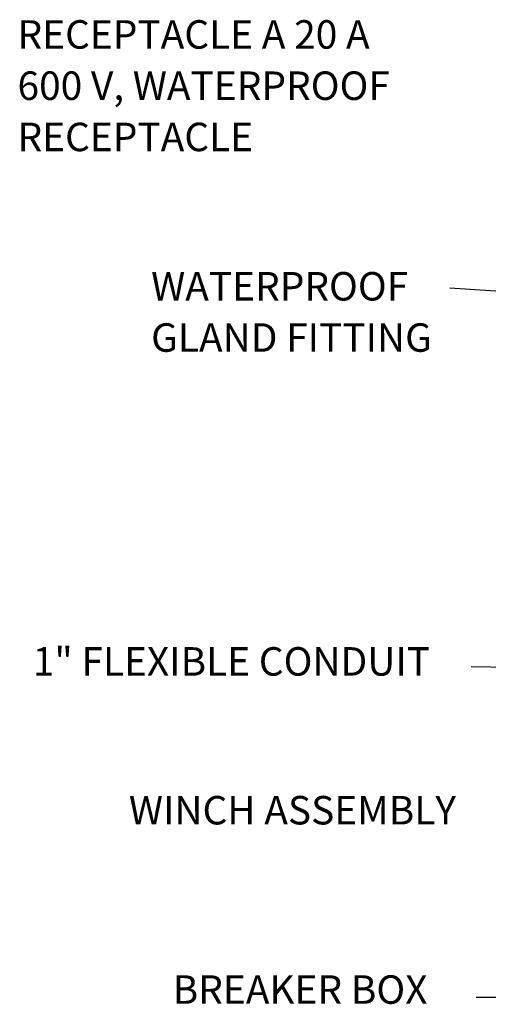
# Model space of a CAD drawing. Extents: x -1 to 679, y 0 to 440.
# Drawn here: x 337 to 378, y 300 to 387 of the extents above; entities that cross this region are included whole.
import ezdxf
from ezdxf.enums import TextEntityAlignment as Align

# ---------------------------------------------------------------- set-up
doc = ezdxf.new("R2010")
doc.units = 0
doc.layers.add('1', color=7, linetype='CONTINUOUS')
doc.styles.add('MONOTXT', font='MONOTXT', dxfattribs={"height": 0.2})

msp = doc.modelspace()

# ---------------------------------------------------------------- linework, layer by layer
at = {"layer": '1', "color": 7, "linetype": 'CONTINUOUS'}
for p, q in [((403.9885, 361.0115), (374.654917, 363.08275)), ((402.7385, 329.286417), (376.513667, 329.833)), ((399.14675, 300.794167), (376.951083, 300.794167))]:
    msp.add_line(p, q, dxfattribs=at)

# ---------------------------------------------------------------- texts
at = {"layer": '1', "color": 7, "linetype": 'CONTINUOUS', "style": 'MONOTXT'}
for s, p in [('RECEPTACLE A 20 A', (336.71575, 386.59625)), ('600 V, WATERPROOF', (336.71575, 382.09625)), ('RECEPTACLE', (336.71575, 377.59625)), ('WATERPROOF', (348.437333, 364.485583)), ('GLAND FITTING', (348.437333, 359.985583))]:
    msp.add_text(s, height=2.5, dxfattribs=at).set_placement(p, align=Align.TOP_LEFT)
for s, p in [('1" FLEXIBLE CONDUIT', (355.480083, 329.979583)), ('WINCH ASSEMBLY', (360.8385, 316.91425)), ('BREAKER BOX', (361.508333, 301.16875))]:
    msp.add_text(s, height=2.5, dxfattribs=at).set_placement(p, align=Align.MIDDLE)

doc.saveas('drawing.dxf')
